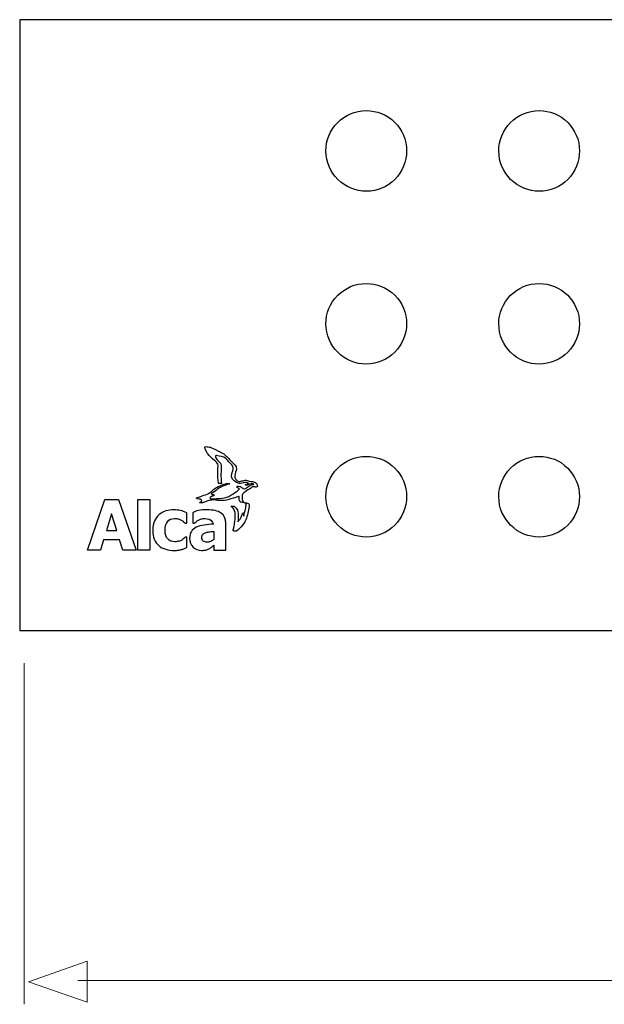
# Model space of a CAD drawing. Units: millimetres. Extents: x -104 to 104, y -11 to 11.
# Drawn here: x -104 to -92, y -11 to 11 of the extents above; entities that cross this region are included whole.
import ezdxf

# ---------------------------------------------------------------- set-up
doc = ezdxf.new("R2010")
doc.units = ezdxf.units.MM
doc.header["$MEASUREMENT"] = 0
doc.layers.add('Standard layer', color=7, linetype='Continuous')

msp = doc.modelspace()

# ---------------------------------------------------------------- linework, layer by layer
at = {"layer": 'Standard layer', "color": 250, "lineweight": 30}
for points, knots in [([(-104.3028, 10.6794), (-104.3028, 10.6794), (81.6972, 10.6794), (81.6972, 10.6794), (81.6972, 10.6794), (81.6972, 10.6794), (81.6972, -2.5706), (81.6972, -2.5706), (81.6972, -2.5706), (81.6972, -2.5706), (-104.3028, -2.5706), (-104.3028, -2.5706), (-104.3028, -2.5706), (-104.3028, -2.5706), (-104.3028, 10.6794), (-104.3028, 10.6794)], [0, 0, 0, 0, 0.2, 0.2, 0.2, 0.2, 0.4, 0.4, 0.4, 0.4, 0.6, 0.6, 0.6, 0.6, 1, 1, 1, 1]), ([(-95.912, 7.8324), (-95.912, 8.074), (-96.0098, 8.2927), (-96.1682, 8.4507), (-96.1682, 8.4507), (-96.3391, 8.6218), (-96.563, 8.707), (-96.7868, 8.707), (-96.7868, 8.707), (-97.0286, 8.707), (-97.2474, 8.6093), (-97.4058, 8.4507), (-97.4058, 8.4507), (-97.5767, 8.2802), (-97.6621, 8.0562), (-97.6621, 7.8324), (-97.6621, 7.8324), (-97.6621, 7.5907), (-97.5642, 7.372), (-97.4058, 7.2134), (-97.4058, 7.2134), (-97.2348, 7.0427), (-97.011, 6.9573), (-96.7868, 6.9573), (-96.7868, 6.9573), (-96.5453, 6.9573), (-96.3266, 7.055), (-96.1682, 7.2134), (-96.1682, 7.2134), (-95.9973, 7.3845), (-95.912, 7.6084), (-95.912, 7.8324)], [0, 0, 0, 0, 0.1111111, 0.1111111, 0.1111111, 0.1111111, 0.2222222, 0.2222222, 0.2222222, 0.2222222, 0.3333333, 0.3333333, 0.3333333, 0.3333333, 0.4444444, 0.4444444, 0.4444444, 0.4444444, 0.5555556, 0.5555556, 0.5555556, 0.5555556, 0.6666667, 0.6666667, 0.6666667, 0.6666667, 0.7777778, 0.7777778, 0.7777778, 0.7777778, 1, 1, 1, 1]), ([(-92.1621, 7.8324), (-92.1621, 8.074), (-92.2601, 8.2927), (-92.4185, 8.4507), (-92.4185, 8.4507), (-92.5892, 8.6218), (-92.8132, 8.707), (-93.0372, 8.707), (-93.0372, 8.707), (-93.2787, 8.707), (-93.4974, 8.6093), (-93.6557, 8.4507), (-93.6557, 8.4507), (-93.8268, 8.2802), (-93.912, 8.0562), (-93.912, 7.8324), (-93.912, 7.8324), (-93.912, 7.5907), (-93.8142, 7.372), (-93.6557, 7.2134), (-93.6557, 7.2134), (-93.4849, 7.0427), (-93.2609, 6.9573), (-93.0372, 6.9573), (-93.0372, 6.9573), (-92.7956, 6.9573), (-92.5767, 7.055), (-92.4185, 7.2134), (-92.4185, 7.2134), (-92.2476, 7.3845), (-92.1621, 7.6084), (-92.1621, 7.8324)], [0, 0, 0, 0, 0.1111111, 0.1111111, 0.1111111, 0.1111111, 0.2222222, 0.2222222, 0.2222222, 0.2222222, 0.3333333, 0.3333333, 0.3333333, 0.3333333, 0.4444444, 0.4444444, 0.4444444, 0.4444444, 0.5555556, 0.5555556, 0.5555556, 0.5555556, 0.6666667, 0.6666667, 0.6666667, 0.6666667, 0.7777778, 0.7777778, 0.7777778, 0.7777778, 1, 1, 1, 1]), ([(-95.912, 4.0824), (-95.912, 4.324), (-96.0098, 4.5428), (-96.1682, 4.701), (-96.1682, 4.701), (-96.3391, 4.8719), (-96.563, 4.9571), (-96.7868, 4.9571), (-96.7868, 4.9571), (-97.0286, 4.9571), (-97.2474, 4.8594), (-97.4058, 4.701), (-97.4058, 4.701), (-97.5767, 4.5302), (-97.6621, 4.3062), (-97.6621, 4.0824), (-97.6621, 4.0824), (-97.6621, 3.8408), (-97.5642, 3.6221), (-97.4058, 3.4637), (-97.4058, 3.4637), (-97.2348, 3.2929), (-97.011, 3.2074), (-96.7868, 3.2074), (-96.7868, 3.2074), (-96.5453, 3.2074), (-96.3266, 3.3051), (-96.1682, 3.4637), (-96.1682, 3.4637), (-95.9973, 3.6346), (-95.912, 3.8584), (-95.912, 4.0824)], [0, 0, 0, 0, 0.1111111, 0.1111111, 0.1111111, 0.1111111, 0.2222222, 0.2222222, 0.2222222, 0.2222222, 0.3333333, 0.3333333, 0.3333333, 0.3333333, 0.4444444, 0.4444444, 0.4444444, 0.4444444, 0.5555556, 0.5555556, 0.5555556, 0.5555556, 0.6666667, 0.6666667, 0.6666667, 0.6666667, 0.7777778, 0.7777778, 0.7777778, 0.7777778, 1, 1, 1, 1]), ([(-92.1621, 4.0824), (-92.1621, 4.324), (-92.2601, 4.5428), (-92.4185, 4.701), (-92.4185, 4.701), (-92.5892, 4.8719), (-92.8132, 4.9571), (-93.0372, 4.9571), (-93.0372, 4.9571), (-93.2787, 4.9571), (-93.4974, 4.8594), (-93.6557, 4.701), (-93.6557, 4.701), (-93.8268, 4.5302), (-93.912, 4.3062), (-93.912, 4.0824), (-93.912, 4.0824), (-93.912, 3.8408), (-93.8142, 3.6221), (-93.6557, 3.4637), (-93.6557, 3.4637), (-93.4849, 3.2929), (-93.2609, 3.2074), (-93.0372, 3.2074), (-93.0372, 3.2074), (-92.7956, 3.2074), (-92.5767, 3.3051), (-92.4185, 3.4637), (-92.4185, 3.4637), (-92.2476, 3.6346), (-92.1621, 3.8584), (-92.1621, 4.0824)], [0, 0, 0, 0, 0.1111111, 0.1111111, 0.1111111, 0.1111111, 0.2222222, 0.2222222, 0.2222222, 0.2222222, 0.3333333, 0.3333333, 0.3333333, 0.3333333, 0.4444444, 0.4444444, 0.4444444, 0.4444444, 0.5555556, 0.5555556, 0.5555556, 0.5555556, 0.6666667, 0.6666667, 0.6666667, 0.6666667, 0.7777778, 0.7777778, 0.7777778, 0.7777778, 1, 1, 1, 1]), ([(-95.912, 0.3325), (-95.912, 0.5741), (-96.0098, 0.7927), (-96.1682, 0.9511), (-96.1682, 0.9511), (-96.3391, 1.122), (-96.563, 1.2074), (-96.7868, 1.2074), (-96.7868, 1.2074), (-97.0286, 1.2074), (-97.2474, 1.1095), (-97.4058, 0.9511), (-97.4058, 0.9511), (-97.5767, 0.7803), (-97.6621, 0.5565), (-97.6621, 0.3325), (-97.6621, 0.3325), (-97.6621, 0.0909), (-97.5642, -0.1279), (-97.4058, -0.2863), (-97.4058, -0.2863), (-97.2348, -0.457), (-97.011, -0.5425), (-96.7868, -0.5425), (-96.7868, -0.5425), (-96.5453, -0.5425), (-96.3266, -0.4447), (-96.1682, -0.2863), (-96.1682, -0.2863), (-95.9973, -0.1155), (-95.912, 0.1083), (-95.912, 0.3325)], [0, 0, 0, 0, 0.1111111, 0.1111111, 0.1111111, 0.1111111, 0.2222222, 0.2222222, 0.2222222, 0.2222222, 0.3333333, 0.3333333, 0.3333333, 0.3333333, 0.4444444, 0.4444444, 0.4444444, 0.4444444, 0.5555556, 0.5555556, 0.5555556, 0.5555556, 0.6666667, 0.6666667, 0.6666667, 0.6666667, 0.7777778, 0.7777778, 0.7777778, 0.7777778, 1, 1, 1, 1]), ([(-92.1621, 0.3325), (-92.1621, 0.5741), (-92.2601, 0.7927), (-92.4185, 0.9511), (-92.4185, 0.9511), (-92.5892, 1.122), (-92.8132, 1.2074), (-93.0372, 1.2074), (-93.0372, 1.2074), (-93.2787, 1.2074), (-93.4974, 1.1095), (-93.6557, 0.9511), (-93.6557, 0.9511), (-93.8268, 0.7803), (-93.912, 0.5565), (-93.912, 0.3325), (-93.912, 0.3325), (-93.912, 0.0909), (-93.8142, -0.1279), (-93.6557, -0.2863), (-93.6557, -0.2863), (-93.4849, -0.457), (-93.2609, -0.5425), (-93.0372, -0.5425), (-93.0372, -0.5425), (-92.7956, -0.5425), (-92.5767, -0.4447), (-92.4185, -0.2863), (-92.4185, -0.2863), (-92.2476, -0.1155), (-92.1621, 0.1083), (-92.1621, 0.3325)], [0, 0, 0, 0, 0.1111111, 0.1111111, 0.1111111, 0.1111111, 0.2222222, 0.2222222, 0.2222222, 0.2222222, 0.3333333, 0.3333333, 0.3333333, 0.3333333, 0.4444444, 0.4444444, 0.4444444, 0.4444444, 0.5555556, 0.5555556, 0.5555556, 0.5555556, 0.6666667, 0.6666667, 0.6666667, 0.6666667, 0.7777778, 0.7777778, 0.7777778, 0.7777778, 1, 1, 1, 1])]:
    msp.add_open_spline(points, degree=3, knots=knots, dxfattribs=at)
at = {"layer": 'Standard layer', "color": 250}
for points, knots in [([(-99.6741, -0.4104), (-99.674, -0.4104), (-99.6662, -0.4112), (-99.6575, -0.4121), (-99.6575, -0.4121), (-99.6575, -0.4121), (-99.6568, -0.4122), (-99.6568, -0.4122), (-99.6568, -0.4122), (-99.6421, -0.4136), (-99.6414, -0.4136), (-99.6414, -0.4136), (-99.6414, -0.4136), (-99.6236, -0.415), (-99.6085, -0.4161), (-99.6078, -0.4162), (-99.6078, -0.4162), (-99.6071, -0.4163), (-99.605, -0.4161), (-99.6048, -0.416), (-99.6048, -0.416), (-99.6045, -0.416), (-99.6004, -0.4132), (-99.5963, -0.4117), (-99.5963, -0.4117), (-99.5963, -0.4117), (-99.5948, -0.4103), (-99.5948, -0.4103), (-99.5948, -0.4103), (-99.4991, -0.3417), (-99.4234, -0.2424), (-99.3855, -0.1304), (-99.3855, -0.1304), (-99.3697, -0.0836), (-99.3595, -0.0345), (-99.3489, 0.0137), (-99.3489, 0.0137), (-99.3388, 0.0594), (-99.3278, 0.1059), (-99.3233, 0.1526), (-99.3233, 0.1526), (-99.3171, 0.2166), (-99.442, 0.185), (-99.4644, 0.2336), (-99.4644, 0.2336), (-99.484, 0.2764), (-99.4795, 0.3719), (-99.4723, 0.3828), (-99.4723, 0.3828), (-99.4651, 0.3937), (-99.4145, 0.4353), (-99.4125, 0.4372), (-99.4125, 0.4372), (-99.3775, 0.4716), (-99.3273, 0.4857), (-99.291, 0.5188), (-99.291, 0.5188), (-99.2741, 0.5342), (-99.2594, 0.5505), (-99.2351, 0.5492), (-99.2351, 0.5492), (-99.2193, 0.5483), (-99.2035, 0.545), (-99.1883, 0.5409), (-99.1883, 0.5409), (-99.1733, 0.5368), (-99.1366, 0.5413), (-99.1438, 0.5653), (-99.1438, 0.5653), (-99.1509, 0.589), (-99.1623, 0.6132), (-99.179, 0.6315), (-99.179, 0.6315), (-99.2089, 0.6643), (-99.259, 0.6592), (-99.259, 0.6592), (-99.259, 0.6592), (-99.2767, 0.6575), (-99.3049, 0.6612), (-99.3216, 0.6675), (-99.3216, 0.6675), (-99.3216, 0.6675), (-99.3331, 0.6719), (-99.351, 0.6787), (-99.351, 0.6787), (-99.3781, 0.6889), (-99.4095, 0.6898), (-99.4377, 0.6844), (-99.4377, 0.6844), (-99.4673, 0.6786), (-99.496, 0.6679), (-99.5259, 0.6641), (-99.5259, 0.6641), (-99.5488, 0.6612), (-99.5641, 0.6684), (-99.5641, 0.6684), (-99.5641, 0.6684), (-99.5803, 0.6759), (-99.6022, 0.6921), (-99.6129, 0.7044), (-99.6129, 0.7044), (-99.6129, 0.7044), (-99.6216, 0.7163), (-99.6216, 0.7163), (-99.6216, 0.7163), (-99.6374, 0.7383), (-99.6419, 0.761), (-99.6393, 0.7877), (-99.6393, 0.7877), (-99.6345, 0.8388), (-99.6087, 0.8856), (-99.6031, 0.9367), (-99.6031, 0.9367), (-99.5961, 1.0004), (-99.6541, 1.0362), (-99.693, 1.0777), (-99.693, 1.0777), (-99.745, 1.1329), (-99.7941, 1.1914), (-99.8518, 1.2408), (-99.8518, 1.2408), (-99.8846, 1.2689), (-99.9201, 1.2852), (-99.9584, 1.3034), (-99.9584, 1.3034), (-100.0258, 1.3354), (-100.0906, 1.375), (-100.1605, 1.4012), (-100.1605, 1.4012), (-100.1605, 1.4012), (-100.1678, 1.4039), (-100.1678, 1.4039), (-100.1678, 1.4039), (-100.1764, 1.4063), (-100.1978, 1.4109), (-100.2154, 1.4141), (-100.2154, 1.4141), (-100.2154, 1.4141), (-100.2485, 1.42), (-100.2798, 1.4184), (-100.2798, 1.4184), (-100.3158, 1.4165), (-100.2355, 1.2809), (-100.2284, 1.2698), (-100.2284, 1.2698), (-100.1893, 1.2085), (-100.1333, 1.1602), (-100.0766, 1.1157), (-100.0766, 1.1157), (-100.0483, 1.0935), (-100.0173, 1.0741), (-100.0051, 1.0384), (-100.0051, 1.0384), (-99.9993, 1.0217), (-100.0009, 1.0021), (-100.0013, 0.9847), (-100.0013, 0.9847), (-100.0025, 0.9403), (-100.0055, 0.8959), (-100.0067, 0.8515), (-100.0067, 0.8515), (-100.0088, 0.7755), (-100.0048, 0.6996), (-99.9918, 0.6246), (-99.9918, 0.6246), (-99.9909, 0.6192), (-99.9742, 0.6212), (-99.9573, 0.6212), (-99.9573, 0.6212), (-99.9406, 0.6213), (-99.924, 0.6215), (-99.9234, 0.6186), (-99.9234, 0.6186), (-99.9368, 0.687), (-99.9397, 0.7563), (-99.9388, 0.8259), (-99.9388, 0.8259), (-99.9379, 0.8897), (-99.9261, 0.9572), (-99.9341, 1.0208), (-99.9341, 1.0208), (-99.9377, 1.0494), (-99.9586, 1.0705), (-99.9799, 1.0875), (-99.9799, 1.0875), (-99.9822, 1.0893), (-99.9844, 1.0912), (-99.9867, 1.0929), (-99.9867, 1.0929), (-100.0181, 1.1306), (-100.102, 1.2375), (-100.0323, 1.2241), (-100.0323, 1.2241), (-99.948, 1.208), (-99.8994, 1.2135), (-99.8276, 1.1556), (-99.8276, 1.1556), (-99.7865, 1.1115), (-99.7468, 1.0663), (-99.7034, 1.0245), (-99.7034, 1.0245), (-99.6627, 0.9855), (-99.6683, 0.94), (-99.6828, 0.8894), (-99.6828, 0.8894), (-99.6958, 0.844), (-99.7193, 0.7931), (-99.7032, 0.7455), (-99.7032, 0.7455), (-99.6937, 0.7176), (-99.6233, 0.6222), (-99.5423, 0.6208), (-99.5423, 0.6208), (-99.5394, 0.6207), (-99.4922, 0.6205), (-99.4561, 0.6299), (-99.4561, 0.6299), (-99.4218, 0.6388), (-99.3946, 0.6463), (-99.3614, 0.6309), (-99.3614, 0.6309), (-99.3614, 0.6309), (-99.3483, 0.6249), (-99.3483, 0.6249), (-99.3483, 0.6249), (-99.3349, 0.6202), (-99.3383, 0.6139), (-99.3559, 0.611), (-99.3559, 0.611), (-99.3559, 0.611), (-99.3839, 0.6062), (-99.4137, 0.5879), (-99.4137, 0.5879), (-99.4098, 0.5903), (-99.3924, 0.5858), (-99.3881, 0.5854), (-99.3881, 0.5854), (-99.3833, 0.585), (-99.3667, 0.5808), (-99.3624, 0.5834), (-99.3624, 0.5834), (-99.3367, 0.5992), (-99.3169, 0.6035), (-99.3169, 0.6035), (-99.3169, 0.6035), (-99.2995, 0.6073), (-99.2827, 0.6103), (-99.2796, 0.6101), (-99.2796, 0.6101), (-99.2796, 0.6101), (-99.2769, 0.6103), (-99.2769, 0.6103), (-99.2769, 0.6103), (-99.2761, 0.6104), (-99.2752, 0.6105), (-99.2744, 0.6105), (-99.2744, 0.6105), (-99.2619, 0.6115), (-99.2496, 0.6127), (-99.2371, 0.6123), (-99.2371, 0.6123), (-99.2365, 0.6123), (-99.2358, 0.6123), (-99.2352, 0.6123), (-99.2352, 0.6123), (-99.2361, 0.6123), (-99.2367, 0.6121), (-99.237, 0.6118), (-99.237, 0.6118), (-99.2376, 0.6111), (-99.2372, 0.6098), (-99.2362, 0.6082), (-99.2362, 0.6082), (-99.2343, 0.6049), (-99.2303, 0.6004), (-99.2275, 0.5969), (-99.2275, 0.5969), (-99.2275, 0.5969), (-99.2269, 0.596), (-99.2269, 0.596), (-99.2269, 0.596), (-99.2263, 0.5952), (-99.2265, 0.5946), (-99.2272, 0.5947), (-99.2272, 0.5947), (-99.2272, 0.5947), (-99.2279, 0.5947), (-99.2279, 0.5947), (-99.2279, 0.5947), (-99.2309, 0.5949), (-99.2338, 0.5951), (-99.2367, 0.5951), (-99.2367, 0.5951), (-99.2642, 0.5959), (-99.2912, 0.5908), (-99.3152, 0.5747), (-99.3152, 0.5747), (-99.3387, 0.5589), (-99.3571, 0.5386), (-99.3815, 0.5239), (-99.3815, 0.5239), (-99.3995, 0.5129), (-99.4078, 0.5081), (-99.4078, 0.5081), (-99.4078, 0.5081), (-99.4232, 0.4991), (-99.4475, 0.5005), (-99.4618, 0.5112), (-99.4618, 0.5112), (-99.4618, 0.5112), (-99.4857, 0.5291), (-99.5096, 0.5463), (-99.5096, 0.5463), (-99.5145, 0.5498), (-99.5173, 0.554), (-99.5256, 0.5562), (-99.5256, 0.5562), (-99.5419, 0.5577), (-99.5585, 0.5603), (-99.571, 0.5568), (-99.571, 0.5568), (-99.5844, 0.553), (-99.5901, 0.5479), (-99.5924, 0.5435), (-99.5924, 0.5435), (-99.5921, 0.5432), (-99.5917, 0.5409), (-99.5914, 0.5406), (-99.5914, 0.5406), (-99.575, 0.526), (-99.5547, 0.5113), (-99.5375, 0.4979), (-99.5375, 0.4979), (-99.5592, 0.4753), (-99.6319, 0.4062), (-99.769, 0.3388), (-99.769, 0.3388), (-99.8755, 0.2863), (-100.0916, 0.2878), (-100.154, 0.2894), (-100.154, 0.2894), (-100.1611, 0.2918), (-100.168, 0.2945), (-100.1746, 0.2977), (-100.1746, 0.2977), (-100.1929, 0.3065), (-100.1407, 0.3335), (-100.1215, 0.3432), (-100.1215, 0.3432), (-100.1183, 0.3447), (-100.1071, 0.3505), (-100.1028, 0.3528), (-100.1028, 0.3528), (-100.0969, 0.356), (-100.0911, 0.3596), (-100.0865, 0.3639), (-100.0865, 0.3639), (-100.0845, 0.3657), (-100.0827, 0.3677), (-100.0813, 0.3699), (-100.0813, 0.3699), (-100.0775, 0.3757), (-100.1009, 0.3764), (-100.1038, 0.3765), (-100.1038, 0.3765), (-100.1038, 0.3765), (-100.104, 0.3765), (-100.104, 0.3765), (-100.104, 0.3765), (-100.1041, 0.3765), (-100.1142, 0.3789), (-100.1265, 0.3819), (-100.1265, 0.3819), (-100.1388, 0.3848), (-100.1447, 0.3905), (-100.1396, 0.3946), (-100.1396, 0.3946), (-100.1396, 0.3946), (-100.1349, 0.3983), (-100.1349, 0.3983), (-100.1349, 0.3983), (-100.0947, 0.4297), (-100.0534, 0.4582), (-100.0164, 0.4941), (-100.0164, 0.4941), (-99.9764, 0.533), (-99.8065, 0.5928), (-99.7985, 0.5966), (-99.7985, 0.5966), (-99.7865, 0.6023), (-99.7733, 0.607), (-99.7599, 0.6099), (-99.7599, 0.6099), (-99.7588, 0.6101), (-99.7577, 0.6103), (-99.7566, 0.6106), (-99.7566, 0.6106), (-99.7553, 0.6108), (-99.7541, 0.611), (-99.7528, 0.6112), (-99.7528, 0.6112), (-99.7503, 0.6117), (-99.7477, 0.612), (-99.7451, 0.6123), (-99.7451, 0.6123), (-99.7673, 0.61), (-99.7911, 0.6206), (-99.8135, 0.6183), (-99.8135, 0.6183), (-99.8159, 0.618), (-99.8182, 0.6177), (-99.8206, 0.6173), (-99.8206, 0.6173), (-99.856, 0.6117), (-100.0484, 0.5355), (-100.0918, 0.4933), (-100.0918, 0.4933), (-100.1252, 0.4608), (-100.1743, 0.4246), (-100.1743, 0.4246), (-100.1743, 0.4246), (-100.1887, 0.414), (-100.2015, 0.4052), (-100.2028, 0.405), (-100.2028, 0.405), (-100.2028, 0.405), (-100.2037, 0.4045), (-100.2037, 0.4045), (-100.2037, 0.4045), (-100.2516, 0.3851), (-100.2997, 0.3661), (-100.348, 0.3476), (-100.348, 0.3476), (-100.3808, 0.335), (-100.4137, 0.3227), (-100.4471, 0.3117), (-100.4471, 0.3117), (-100.4504, 0.3106), (-100.4857, 0.3034), (-100.4748, 0.2976), (-100.4748, 0.2976), (-100.4415, 0.2799), (-100.399, 0.2838), (-100.365, 0.2653), (-100.365, 0.2653), (-100.3199, 0.2407), (-100.3924, 0.2168), (-100.4062, 0.2023), (-100.4062, 0.2023), (-100.4048, 0.2024), (-100.4041, 0.2024), (-100.4046, 0.2022), (-100.4046, 0.2022), (-100.4052, 0.2021), (-100.4002, 0.2013), (-100.3922, 0.2006), (-100.3922, 0.2006), (-100.3843, 0.1999), (-100.3758, 0.199), (-100.3733, 0.1986), (-100.3733, 0.1986), (-100.3733, 0.1986), (-100.3725, 0.1985), (-100.3725, 0.1985), (-100.3725, 0.1985), (-100.3619, 0.1976), (-100.3489, 0.1945), (-100.3383, 0.1959), (-100.3383, 0.1959), (-100.3254, 0.1976), (-100.3098, 0.2084), (-100.2978, 0.2133), (-100.2978, 0.2133), (-100.2643, 0.2273), (-100.2299, 0.2392), (-100.1948, 0.2487), (-100.1948, 0.2487), (-100.1601, 0.2582), (-100.1206, 0.2621), (-100.1206, 0.2621), (-100.1206, 0.2621), (-100.1028, 0.2639), (-100.0739, 0.2632), (-100.0563, 0.2606), (-100.0563, 0.2606), (-100.0563, 0.2606), (-100.0465, 0.2591), (-100.0302, 0.2574), (-100.0302, 0.2574), (-100.0103, 0.2535), (-99.9923, 0.2505), (-99.9793, 0.2493), (-99.9793, 0.2493), (-99.9739, 0.2488), (-99.964, 0.249), (-99.9507, 0.2501), (-99.9507, 0.2501), (-99.9199, 0.248), (-99.8891, 0.2476), (-99.8585, 0.2521), (-99.8585, 0.2521), (-99.7508, 0.2681), (-99.5741, 0.331), (-99.5741, 0.331), (-99.5741, 0.331), (-99.5573, 0.337), (-99.5436, 0.339), (-99.5437, 0.3355), (-99.5437, 0.3355), (-99.5437, 0.3355), (-99.5437, 0.3322), (-99.5437, 0.3322), (-99.5437, 0.3322), (-99.5438, 0.3229), (-99.5438, 0.3136), (-99.5435, 0.3044), (-99.5435, 0.3044), (-99.5423, 0.2698), (-99.5407, 0.2283), (-99.5038, 0.2152), (-99.5038, 0.2152), (-99.4734, 0.2045), (-99.4009, 0.2089), (-99.3915, 0.1691), (-99.3915, 0.1691), (-99.3885, 0.1563), (-99.3942, 0.1382), (-99.3962, 0.1256), (-99.3962, 0.1256), (-99.3998, 0.1037), (-99.4041, 0.082), (-99.4086, 0.0602), (-99.4086, 0.0602), (-99.4187, 0.0108), (-99.428, -0.0393), (-99.4423, -0.0879), (-99.4423, -0.0879), (-99.4424, -0.0882), (-99.4433, -0.0884), (-99.4435, -0.088), (-99.4435, -0.088), (-99.4435, -0.088), (-99.4472, -0.0768), (-99.4472, -0.0768), (-99.4472, -0.0768), (-99.4472, -0.0768), (-99.4494, -0.0686), (-99.4494, -0.0686), (-99.4494, -0.0686), (-99.4496, -0.0406), (-99.4525, 0.022), (-99.4774, -0.0529), (-99.4774, -0.0529), (-99.5081, -0.1451), (-99.5415, -0.1825), (-99.5698, -0.2127), (-99.5698, -0.2127), (-99.5649, -0.1711), (-99.5618, -0.1293), (-99.5614, -0.0875), (-99.5614, -0.0875), (-99.5611, -0.0447), (-99.5653, -0.0035), (-99.579, 0.0371), (-99.579, 0.0371), (-99.5917, 0.0747), (-99.6222, 0.0999), (-99.6512, 0.1255), (-99.6512, 0.1255), (-99.6562, 0.1299), (-99.6785, 0.1283), (-99.6851, 0.1288), (-99.6851, 0.1288), (-99.6852, 0.1288), (-99.6853, 0.1288), (-99.6853, 0.1288), (-99.6853, 0.1288), (-99.6912, 0.1293), (-99.715, 0.1274), (-99.7195, 0.1314), (-99.7195, 0.1314), (-99.6836, 0.0998), (-99.6576, 0.0732), (-99.6422, 0.0282), (-99.6422, 0.0282), (-99.6236, -0.0263), (-99.6286, -0.0907), (-99.6325, -0.1471), (-99.6325, -0.1471), (-99.6375, -0.2211), (-99.6495, -0.2947), (-99.6651, -0.3671), (-99.6651, -0.3671), (-99.6681, -0.381), (-99.6731, -0.3953), (-99.6747, -0.4094), (-99.6747, -0.4094), (-99.6747, -0.4094), (-99.6741, -0.4104), (-99.6741, -0.4104)], [0, 0, 0, 0, 0.0066225, 0.0066225, 0.0066225, 0.0066225, 0.013245, 0.013245, 0.013245, 0.013245, 0.0198675, 0.0198675, 0.0198675, 0.0198675, 0.0264901, 0.0264901, 0.0264901, 0.0264901, 0.0331126, 0.0331126, 0.0331126, 0.0331126, 0.0397351, 0.0397351, 0.0397351, 0.0397351, 0.0463576, 0.0463576, 0.0463576, 0.0463576, 0.0529801, 0.0529801, 0.0529801, 0.0529801, 0.0596026, 0.0596026, 0.0596026, 0.0596026, 0.0662252, 0.0662252, 0.0662252, 0.0662252, 0.0728477, 0.0728477, 0.0728477, 0.0728477, 0.0794702, 0.0794702, 0.0794702, 0.0794702, 0.0860927, 0.0860927, 0.0860927, 0.0860927, 0.0927152, 0.0927152, 0.0927152, 0.0927152, 0.0993377, 0.0993377, 0.0993377, 0.0993377, 0.1059603, 0.1059603, 0.1059603, 0.1059603, 0.1125828, 0.1125828, 0.1125828, 0.1125828, 0.1192053, 0.1192053, 0.1192053, 0.1192053, 0.1258278, 0.1258278, 0.1258278, 0.1258278, 0.1324503, 0.1324503, 0.1324503, 0.1324503, 0.1390728, 0.1390728, 0.1390728, 0.1390728, 0.1456954, 0.1456954, 0.1456954, 0.1456954, 0.1523179, 0.1523179, 0.1523179, 0.1523179, 0.1589404, 0.1589404, 0.1589404, 0.1589404, 0.1655629, 0.1655629, 0.1655629, 0.1655629, 0.1721854, 0.1721854, 0.1721854, 0.1721854, 0.1788079, 0.1788079, 0.1788079, 0.1788079, 0.1854305, 0.1854305, 0.1854305, 0.1854305, 0.192053, 0.192053, 0.192053, 0.192053, 0.1986755, 0.1986755, 0.1986755, 0.1986755, 0.205298, 0.205298, 0.205298, 0.205298, 0.2119205, 0.2119205, 0.2119205, 0.2119205, 0.218543, 0.218543, 0.218543, 0.218543, 0.2251656, 0.2251656, 0.2251656, 0.2251656, 0.2317881, 0.2317881, 0.2317881, 0.2317881, 0.2384106, 0.2384106, 0.2384106, 0.2384106, 0.2450331, 0.2450331, 0.2450331, 0.2450331, 0.2516556, 0.2516556, 0.2516556, 0.2516556, 0.2582781, 0.2582781, 0.2582781, 0.2582781, 0.2649007, 0.2649007, 0.2649007, 0.2649007, 0.2715232, 0.2715232, 0.2715232, 0.2715232, 0.2781457, 0.2781457, 0.2781457, 0.2781457, 0.2847682, 0.2847682, 0.2847682, 0.2847682, 0.2913907, 0.2913907, 0.2913907, 0.2913907, 0.2980132, 0.2980132, 0.2980132, 0.2980132, 0.3046358, 0.3046358, 0.3046358, 0.3046358, 0.3112583, 0.3112583, 0.3112583, 0.3112583, 0.3178808, 0.3178808, 0.3178808, 0.3178808, 0.3245033, 0.3245033, 0.3245033, 0.3245033, 0.3311258, 0.3311258, 0.3311258, 0.3311258, 0.3377483, 0.3377483, 0.3377483, 0.3377483, 0.3443709, 0.3443709, 0.3443709, 0.3443709, 0.3509934, 0.3509934, 0.3509934, 0.3509934, 0.3576159, 0.3576159, 0.3576159, 0.3576159, 0.3642384, 0.3642384, 0.3642384, 0.3642384, 0.3708609, 0.3708609, 0.3708609, 0.3708609, 0.3774834, 0.3774834, 0.3774834, 0.3774834, 0.384106, 0.384106, 0.384106, 0.384106, 0.3907285, 0.3907285, 0.3907285, 0.3907285, 0.397351, 0.397351, 0.397351, 0.397351, 0.4039735, 0.4039735, 0.4039735, 0.4039735, 0.410596, 0.410596, 0.410596, 0.410596, 0.4172185, 0.4172185, 0.4172185, 0.4172185, 0.4238411, 0.4238411, 0.4238411, 0.4238411, 0.4304636, 0.4304636, 0.4304636, 0.4304636, 0.4370861, 0.4370861, 0.4370861, 0.4370861, 0.4437086, 0.4437086, 0.4437086, 0.4437086, 0.4503311, 0.4503311, 0.4503311, 0.4503311, 0.4569536, 0.4569536, 0.4569536, 0.4569536, 0.4635762, 0.4635762, 0.4635762, 0.4635762, 0.4701987, 0.4701987, 0.4701987, 0.4701987, 0.4768212, 0.4768212, 0.4768212, 0.4768212, 0.4834437, 0.4834437, 0.4834437, 0.4834437, 0.4900662, 0.4900662, 0.4900662, 0.4900662, 0.4966887, 0.4966887, 0.4966887, 0.4966887, 0.5033113, 0.5033113, 0.5033113, 0.5033113, 0.5099338, 0.5099338, 0.5099338, 0.5099338, 0.5165563, 0.5165563, 0.5165563, 0.5165563, 0.5231788, 0.5231788, 0.5231788, 0.5231788, 0.5298013, 0.5298013, 0.5298013, 0.5298013, 0.5364238, 0.5364238, 0.5364238, 0.5364238, 0.5430464, 0.5430464, 0.5430464, 0.5430464, 0.5496689, 0.5496689, 0.5496689, 0.5496689, 0.5562914, 0.5562914, 0.5562914, 0.5562914, 0.5629139, 0.5629139, 0.5629139, 0.5629139, 0.5695364, 0.5695364, 0.5695364, 0.5695364, 0.5761589, 0.5761589, 0.5761589, 0.5761589, 0.5827815, 0.5827815, 0.5827815, 0.5827815, 0.589404, 0.589404, 0.589404, 0.589404, 0.5960265, 0.5960265, 0.5960265, 0.5960265, 0.602649, 0.602649, 0.602649, 0.602649, 0.6092715, 0.6092715, 0.6092715, 0.6092715, 0.615894, 0.615894, 0.615894, 0.615894, 0.6225166, 0.6225166, 0.6225166, 0.6225166, 0.6291391, 0.6291391, 0.6291391, 0.6291391, 0.6357616, 0.6357616, 0.6357616, 0.6357616, 0.6423841, 0.6423841, 0.6423841, 0.6423841, 0.6490066, 0.6490066, 0.6490066, 0.6490066, 0.6556291, 0.6556291, 0.6556291, 0.6556291, 0.6622517, 0.6622517, 0.6622517, 0.6622517, 0.6688742, 0.6688742, 0.6688742, 0.6688742, 0.6754967, 0.6754967, 0.6754967, 0.6754967, 0.6821192, 0.6821192, 0.6821192, 0.6821192, 0.6887417, 0.6887417, 0.6887417, 0.6887417, 0.6953642, 0.6953642, 0.6953642, 0.6953642, 0.7019868, 0.7019868, 0.7019868, 0.7019868, 0.7086093, 0.7086093, 0.7086093, 0.7086093, 0.7152318, 0.7152318, 0.7152318, 0.7152318, 0.7218543, 0.7218543, 0.7218543, 0.7218543, 0.7284768, 0.7284768, 0.7284768, 0.7284768, 0.7350993, 0.7350993, 0.7350993, 0.7350993, 0.7417219, 0.7417219, 0.7417219, 0.7417219, 0.7483444, 0.7483444, 0.7483444, 0.7483444, 0.7549669, 0.7549669, 0.7549669, 0.7549669, 0.7615894, 0.7615894, 0.7615894, 0.7615894, 0.7682119, 0.7682119, 0.7682119, 0.7682119, 0.7748344, 0.7748344, 0.7748344, 0.7748344, 0.781457, 0.781457, 0.781457, 0.781457, 0.7880795, 0.7880795, 0.7880795, 0.7880795, 0.794702, 0.794702, 0.794702, 0.794702, 0.8013245, 0.8013245, 0.8013245, 0.8013245, 0.807947, 0.807947, 0.807947, 0.807947, 0.8145695, 0.8145695, 0.8145695, 0.8145695, 0.8211921, 0.8211921, 0.8211921, 0.8211921, 0.8278146, 0.8278146, 0.8278146, 0.8278146, 0.8344371, 0.8344371, 0.8344371, 0.8344371, 0.8410596, 0.8410596, 0.8410596, 0.8410596, 0.8476821, 0.8476821, 0.8476821, 0.8476821, 0.8543046, 0.8543046, 0.8543046, 0.8543046, 0.8609272, 0.8609272, 0.8609272, 0.8609272, 0.8675497, 0.8675497, 0.8675497, 0.8675497, 0.8741722, 0.8741722, 0.8741722, 0.8741722, 0.8807947, 0.8807947, 0.8807947, 0.8807947, 0.8874172, 0.8874172, 0.8874172, 0.8874172, 0.8940397, 0.8940397, 0.8940397, 0.8940397, 0.9006623, 0.9006623, 0.9006623, 0.9006623, 0.9072848, 0.9072848, 0.9072848, 0.9072848, 0.9139073, 0.9139073, 0.9139073, 0.9139073, 0.9205298, 0.9205298, 0.9205298, 0.9205298, 0.9271523, 0.9271523, 0.9271523, 0.9271523, 0.9337748, 0.9337748, 0.9337748, 0.9337748, 0.9403974, 0.9403974, 0.9403974, 0.9403974, 0.9470199, 0.9470199, 0.9470199, 0.9470199, 0.9536424, 0.9536424, 0.9536424, 0.9536424, 0.9602649, 0.9602649, 0.9602649, 0.9602649, 0.9668874, 0.9668874, 0.9668874, 0.9668874, 0.9735099, 0.9735099, 0.9735099, 0.9735099, 0.9801325, 0.9801325, 0.9801325, 0.9801325, 0.986755, 0.986755, 0.986755, 0.986755, 1, 1, 1, 1]), ([(-102.4598, 0.2747), (-102.4598, 0.2747), (-102.8317, -0.8302), (-102.8317, -0.8302), (-102.8317, -0.8302), (-102.8317, -0.8302), (-102.5527, -0.8302), (-102.5527, -0.8302), (-102.5527, -0.8302), (-102.5527, -0.8302), (-102.4834, -0.604), (-102.4834, -0.604), (-102.4834, -0.604), (-102.4834, -0.604), (-102.1359, -0.604), (-102.1359, -0.604), (-102.1359, -0.604), (-102.1359, -0.604), (-102.0663, -0.8302), (-102.0663, -0.8302), (-102.0663, -0.8302), (-102.0663, -0.8302), (-101.78, -0.8302), (-101.78, -0.8302), (-101.78, -0.8302), (-101.78, -0.8302), (-102.1565, 0.2747), (-102.1565, 0.2747), (-102.1565, 0.2747), (-102.1565, 0.2747), (-102.4598, 0.2747), (-102.4598, 0.2747)], [0, 0, 0, 0, 0.1111111, 0.1111111, 0.1111111, 0.1111111, 0.2222222, 0.2222222, 0.2222222, 0.2222222, 0.3333333, 0.3333333, 0.3333333, 0.3333333, 0.4444444, 0.4444444, 0.4444444, 0.4444444, 0.5555556, 0.5555556, 0.5555556, 0.5555556, 0.6666667, 0.6666667, 0.6666667, 0.6666667, 0.7777778, 0.7777778, 0.7777778, 0.7777778, 1, 1, 1, 1]), ([(-101.7414, -0.8302), (-101.7414, -0.8302), (-101.4812, -0.8302), (-101.4812, -0.8302), (-101.4812, -0.8302), (-101.4812, -0.8302), (-101.4812, 0.2744), (-101.4812, 0.2744), (-101.4812, 0.2744), (-101.4812, 0.2744), (-101.7414, 0.2744), (-101.7414, 0.2744), (-101.7414, 0.2744), (-101.7414, 0.2744), (-101.7414, -0.8302), (-101.7414, -0.8302)], [0, 0, 0, 0, 0.2, 0.2, 0.2, 0.2, 0.4, 0.4, 0.4, 0.4, 0.6, 0.6, 0.6, 0.6, 1, 1, 1, 1]), ([(-100.9475, -0.8337), (-101.0166, -0.8337), (-101.0798, -0.825), (-101.1369, -0.8075), (-101.1369, -0.8075), (-101.1943, -0.7902), (-101.2437, -0.7636), (-101.2862, -0.7273), (-101.2862, -0.7273), (-101.3278, -0.691), (-101.3602, -0.6456), (-101.3833, -0.5908), (-101.3833, -0.5908), (-101.4067, -0.5362), (-101.4184, -0.4715), (-101.4184, -0.3971), (-101.4184, -0.3971), (-101.4184, -0.3174), (-101.4057, -0.2494), (-101.3806, -0.1933), (-101.3806, -0.1933), (-101.3552, -0.1374), (-101.3209, -0.0912), (-101.2778, -0.0549), (-101.2778, -0.0549), (-101.2361, -0.0204), (-101.1872, 0.0053), (-101.131, 0.022), (-101.131, 0.022), (-101.0747, 0.0385), (-101.0161, 0.0469), (-100.9551, 0.0469), (-100.9551, 0.0469), (-100.9089, 0.0469), (-100.863, 0.0416), (-100.8168, 0.0309), (-100.8168, 0.0309), (-100.7706, 0.0202), (-100.7244, 0.0032), (-100.6777, -0.0201), (-100.6777, -0.0201), (-100.6777, -0.0201), (-100.6777, -0.2433), (-100.6777, -0.2433), (-100.6777, -0.2433), (-100.6777, -0.2433), (-100.7111, -0.2433), (-100.7111, -0.2433), (-100.7111, -0.2433), (-100.7216, -0.2333), (-100.7343, -0.2225), (-100.7495, -0.2105), (-100.7495, -0.2105), (-100.7645, -0.1986), (-100.781, -0.1877), (-100.7988, -0.1777), (-100.7988, -0.1777), (-100.8178, -0.1674), (-100.8391, -0.1585), (-100.8627, -0.1514), (-100.8627, -0.1514), (-100.8866, -0.144), (-100.9132, -0.1405), (-100.9424, -0.1405), (-100.9424, -0.1405), (-101.0089, -0.1405), (-101.0602, -0.1635), (-101.0968, -0.21), (-101.0968, -0.21), (-101.1331, -0.2565), (-101.1514, -0.3186), (-101.1514, -0.3971), (-101.1514, -0.3971), (-101.1514, -0.4808), (-101.1318, -0.5436), (-101.093, -0.5847), (-101.093, -0.5847), (-101.0541, -0.6258), (-101.0024, -0.6463), (-100.9378, -0.6463), (-100.9378, -0.6463), (-100.9051, -0.6463), (-100.8764, -0.6426), (-100.8516, -0.6352), (-100.8516, -0.6352), (-100.8269, -0.6278), (-100.8056, -0.6187), (-100.7878, -0.6083), (-100.7878, -0.6083), (-100.7703, -0.5978), (-100.7556, -0.5872), (-100.7432, -0.576), (-100.7432, -0.576), (-100.7307, -0.5649), (-100.7201, -0.5547), (-100.7111, -0.5458), (-100.7111, -0.5458), (-100.7111, -0.5458), (-100.6777, -0.5458), (-100.6777, -0.5458), (-100.6777, -0.5458), (-100.6777, -0.5458), (-100.6777, -0.7689), (-100.6777, -0.7689), (-100.6777, -0.7689), (-100.6926, -0.7753), (-100.7096, -0.7829), (-100.7295, -0.7913), (-100.7295, -0.7913), (-100.749, -0.7997), (-100.7688, -0.8067), (-100.7891, -0.8121), (-100.7891, -0.8121), (-100.8145, -0.8189), (-100.8381, -0.8242), (-100.8602, -0.8281), (-100.8602, -0.8281), (-100.8823, -0.8319), (-100.9115, -0.8337), (-100.9475, -0.8337)], [0, 0, 0, 0, 0.0322581, 0.0322581, 0.0322581, 0.0322581, 0.0645161, 0.0645161, 0.0645161, 0.0645161, 0.0967742, 0.0967742, 0.0967742, 0.0967742, 0.1290323, 0.1290323, 0.1290323, 0.1290323, 0.1612903, 0.1612903, 0.1612903, 0.1612903, 0.1935484, 0.1935484, 0.1935484, 0.1935484, 0.2258065, 0.2258065, 0.2258065, 0.2258065, 0.2580645, 0.2580645, 0.2580645, 0.2580645, 0.2903226, 0.2903226, 0.2903226, 0.2903226, 0.3225806, 0.3225806, 0.3225806, 0.3225806, 0.3548387, 0.3548387, 0.3548387, 0.3548387, 0.3870968, 0.3870968, 0.3870968, 0.3870968, 0.4193548, 0.4193548, 0.4193548, 0.4193548, 0.4516129, 0.4516129, 0.4516129, 0.4516129, 0.483871, 0.483871, 0.483871, 0.483871, 0.516129, 0.516129, 0.516129, 0.516129, 0.5483871, 0.5483871, 0.5483871, 0.5483871, 0.5806452, 0.5806452, 0.5806452, 0.5806452, 0.6129032, 0.6129032, 0.6129032, 0.6129032, 0.6451613, 0.6451613, 0.6451613, 0.6451613, 0.6774194, 0.6774194, 0.6774194, 0.6774194, 0.7096774, 0.7096774, 0.7096774, 0.7096774, 0.7419355, 0.7419355, 0.7419355, 0.7419355, 0.7741935, 0.7741935, 0.7741935, 0.7741935, 0.8064516, 0.8064516, 0.8064516, 0.8064516, 0.8387097, 0.8387097, 0.8387097, 0.8387097, 0.8709677, 0.8709677, 0.8709677, 0.8709677, 0.9032258, 0.9032258, 0.9032258, 0.9032258, 0.9354839, 0.9354839, 0.9354839, 0.9354839, 1, 1, 1, 1]), ([(-100.5469, -0.0207), (-100.5186, 0.0021), (-100.4794, 0.0222), (-100.4221, 0.0324), (-100.4221, 0.0324), (-100.3644, 0.0426), (-100.3063, 0.0477), (-100.2479, 0.0477), (-100.2479, 0.0477), (-100.104, 0.0477), (-99.9991, 0.0238), (-99.9334, -0.0242), (-99.9334, -0.0242), (-99.8676, -0.0719), (-99.8349, -0.145), (-99.8349, -0.2433), (-99.8349, -0.2433), (-99.8349, -0.2433), (-99.8349, -0.8308), (-99.8349, -0.8308), (-99.8349, -0.8308), (-99.8349, -0.8308), (-100.0938, -0.8308), (-100.0938, -0.8308), (-100.0938, -0.8308), (-100.0938, -0.8308), (-100.0938, -0.7227), (-100.0938, -0.7227), (-100.0938, -0.7227), (-100.1116, -0.7377), (-100.1276, -0.7512), (-100.1418, -0.7631), (-100.1418, -0.7631), (-100.156, -0.7748), (-100.1748, -0.7867), (-100.1987, -0.7986), (-100.1987, -0.7986), (-100.222, -0.8101), (-100.2446, -0.8186), (-100.2667, -0.8248), (-100.2667, -0.8248), (-100.2888, -0.8306), (-100.3197, -0.8337), (-100.3593, -0.8337), (-100.3593, -0.8337), (-100.4332, -0.8337), (-100.4946, -0.8088), (-100.5434, -0.7593), (-100.5434, -0.7593), (-100.5924, -0.7098), (-100.6167, -0.6473), (-100.6167, -0.572), (-100.6167, -0.572), (-100.6167, -0.51), (-100.6043, -0.4598), (-100.5794, -0.4217), (-100.5794, -0.4217), (-100.5548, -0.3836), (-100.519, -0.3532), (-100.4726, -0.3311), (-100.4726, -0.3311), (-100.4254, -0.3083), (-100.369, -0.2923), (-100.3035, -0.2834), (-100.3035, -0.2834), (-100.2394, -0.2747), (-100.1707, -0.2678), (-100.0972, -0.2628), (-100.0972, -0.2628), (-100.1053, -0.2435), (-100.1155, -0.2259), (-100.1278, -0.2102), (-100.1278, -0.2102), (-100.1644, -0.1638), (-100.2156, -0.1407), (-100.2821, -0.1407), (-100.2821, -0.1407), (-100.3113, -0.1407), (-100.338, -0.1443), (-100.3619, -0.1516), (-100.3619, -0.1516), (-100.3855, -0.1587), (-100.4068, -0.1676), (-100.4258, -0.178), (-100.4258, -0.178), (-100.4436, -0.1879), (-100.4601, -0.1988), (-100.475, -0.2107), (-100.475, -0.2107), (-100.4903, -0.2227), (-100.503, -0.2336), (-100.5134, -0.2435), (-100.5134, -0.2435), (-100.5134, -0.2435), (-100.5469, -0.2435), (-100.5469, -0.2435), (-100.5469, -0.2435), (-100.5469, -0.2435), (-100.5469, -0.0207), (-100.5469, -0.0207)], [0, 0, 0, 0, 0.0384615, 0.0384615, 0.0384615, 0.0384615, 0.0769231, 0.0769231, 0.0769231, 0.0769231, 0.1153846, 0.1153846, 0.1153846, 0.1153846, 0.1538462, 0.1538462, 0.1538462, 0.1538462, 0.1923077, 0.1923077, 0.1923077, 0.1923077, 0.2307692, 0.2307692, 0.2307692, 0.2307692, 0.2692308, 0.2692308, 0.2692308, 0.2692308, 0.3076923, 0.3076923, 0.3076923, 0.3076923, 0.3461538, 0.3461538, 0.3461538, 0.3461538, 0.3846154, 0.3846154, 0.3846154, 0.3846154, 0.4230769, 0.4230769, 0.4230769, 0.4230769, 0.4615385, 0.4615385, 0.4615385, 0.4615385, 0.5, 0.5, 0.5, 0.5, 0.5384615, 0.5384615, 0.5384615, 0.5384615, 0.5769231, 0.5769231, 0.5769231, 0.5769231, 0.6153846, 0.6153846, 0.6153846, 0.6153846, 0.6538462, 0.6538462, 0.6538462, 0.6538462, 0.6923077, 0.6923077, 0.6923077, 0.6923077, 0.7307692, 0.7307692, 0.7307692, 0.7307692, 0.7692308, 0.7692308, 0.7692308, 0.7692308, 0.8076923, 0.8076923, 0.8076923, 0.8076923, 0.8461538, 0.8461538, 0.8461538, 0.8461538, 0.8846154, 0.8846154, 0.8846154, 0.8846154, 0.9230769, 0.9230769, 0.9230769, 0.9230769, 1, 1, 1, 1]), ([(-100.4066, 0.2019), (-100.4065, 0.202), (-100.4064, 0.2021), (-100.4062, 0.2023), (-100.4062, 0.2023), (-100.4063, 0.2023), (-100.4063, 0.2023), (-100.4063, 0.2023), (-100.4063, 0.2023), (-100.4063, 0.2023), (-100.4066, 0.2019), (-100.4066, 0.2019)], [0, 0, 0, 0, 0.25, 0.25, 0.25, 0.25, 0.5, 0.5, 0.5, 0.5, 1, 1, 1, 1]), ([(-102.31, -0.0386), (-102.31, -0.0386), (-102.1966, -0.4032), (-102.1966, -0.4032), (-102.1966, -0.4032), (-102.1966, -0.4032), (-102.4227, -0.4032), (-102.4227, -0.4032), (-102.4227, -0.4032), (-102.4227, -0.4032), (-102.31, -0.0386), (-102.31, -0.0386)], [0, 0, 0, 0, 0.25, 0.25, 0.25, 0.25, 0.5, 0.5, 0.5, 0.5, 1, 1, 1, 1]), ([(-100.0938, -0.5936), (-100.0938, -0.5936), (-100.0938, -0.4194), (-100.0938, -0.4194), (-100.0938, -0.4194), (-100.138, -0.424), (-100.1738, -0.4278), (-100.201, -0.4308), (-100.201, -0.4308), (-100.2283, -0.4341), (-100.255, -0.4405), (-100.2814, -0.4499), (-100.2814, -0.4499), (-100.3042, -0.4577), (-100.3218, -0.4699), (-100.3344, -0.4859), (-100.3344, -0.4859), (-100.3471, -0.5022), (-100.3535, -0.5235), (-100.3535, -0.5504), (-100.3535, -0.5504), (-100.3535, -0.5894), (-100.3429, -0.6164), (-100.3218, -0.6311), (-100.3218, -0.6311), (-100.3007, -0.6456), (-100.2697, -0.653), (-100.2286, -0.653), (-100.2286, -0.653), (-100.2058, -0.653), (-100.1824, -0.6476), (-100.1585, -0.6372), (-100.1585, -0.6372), (-100.1347, -0.6268), (-100.1131, -0.6123), (-100.0938, -0.5936)], [0, 0, 0, 0, 0.1, 0.1, 0.1, 0.1, 0.2, 0.2, 0.2, 0.2, 0.3, 0.3, 0.3, 0.3, 0.4, 0.4, 0.4, 0.4, 0.5, 0.5, 0.5, 0.5, 0.6, 0.6, 0.6, 0.6, 0.7, 0.7, 0.7, 0.7, 0.8, 0.8, 0.8, 0.8, 1, 1, 1, 1])]:
    msp.add_open_spline(points, degree=3, knots=knots, dxfattribs=at)
at = {"layer": 'Standard layer', "color": 250, "lineweight": 15}
for points in [[(-104.2035, -10.6794), (-104.2035, -10.6794), (-104.2035, -3.2802), (-104.2035, -3.2802)], [(-103.0435, -10.1647), (-103.0435, -10.1647), (80.4131, -10.1647), (80.4131, -10.1647)]]:
    msp.add_open_spline(points, degree=3, dxfattribs=at)
at = {"layer": 'Standard layer', "color": 250, "lineweight": 9}
msp.add_open_spline([(-102.8385, -10.6322), (-102.8385, -10.6322), (-102.8385, -10.6322), (-102.8385, -10.6322), (-102.8385, -10.6322), (-102.8385, -10.6322), (-102.8385, -10.6322), (-102.8385, -10.6322), (-102.8385, -10.6322), (-102.8385, -10.6322), (-104.1113, -10.1888), (-104.1113, -10.1888), (-104.1113, -10.1888), (-104.1113, -10.1888), (-102.8385, -9.7454), (-102.8385, -9.7454), (-102.8385, -9.7454), (-102.8385, -9.7454), (-102.8385, -9.7454), (-102.8385, -9.7454), (-102.8385, -9.7454), (-102.8385, -9.7454), (-102.8385, -9.7454), (-102.8385, -9.7454), (-102.8385, -9.7454), (-102.8385, -9.7454), (-102.8385, -10.6322), (-102.8385, -10.6322)], degree=3, knots=[0, 0, 0, 0, 0.125, 0.125, 0.125, 0.125, 0.25, 0.25, 0.25, 0.25, 0.375, 0.375, 0.375, 0.375, 0.5, 0.5, 0.5, 0.5, 0.625, 0.625, 0.625, 0.625, 0.75, 0.75, 0.75, 0.75, 1, 1, 1, 1], dxfattribs=at)

doc.saveas('drawing.dxf')
